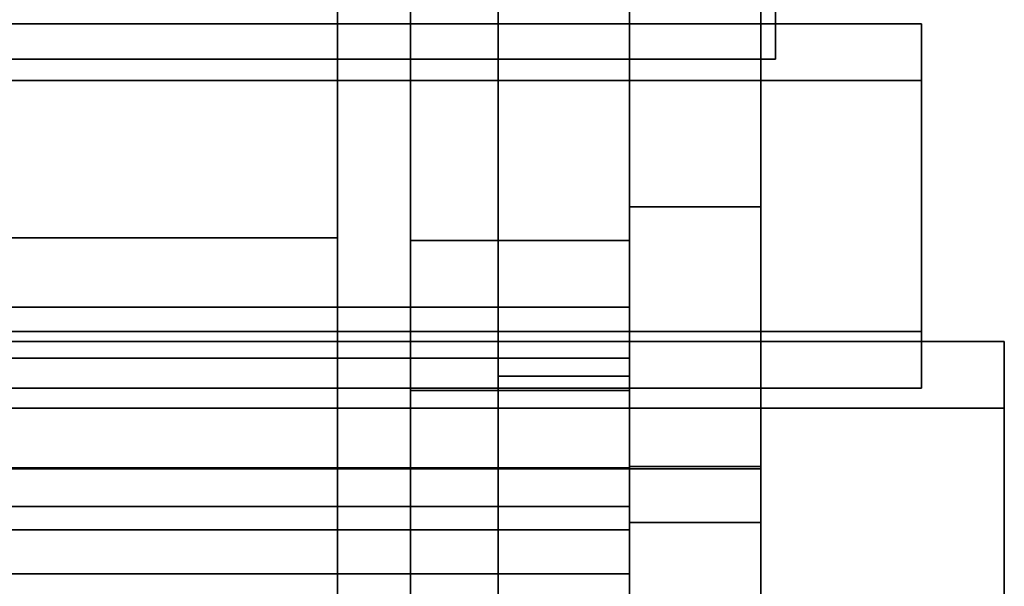
# Model space of a CAD drawing. Units: millimetres. Extents: x -4140 to 33562, y 633 to 38897.
# Drawn here: x 7292 to 7494, y 23181 to 23297 of the extents above; entities that cross this region are included whole.
import ezdxf

# ---------------------------------------------------------------- set-up
doc = ezdxf.new("R2010")
doc.units = ezdxf.units.MM

msp = doc.modelspace()

# ---------------------------------------------------------------- linework, layer by layer
at = {"color": 7, "linetype": 'Continuous', "lineweight": 35}
for p, q in [((7356.8646, 23205.3935), (7356.8646, 24138.698)), ((7356.8646, 23197.4588), (7356.8646, 24138.698)), ((7416.8646, 23197.4588), (7416.8646, 24138.698)), ((7416.8646, 23192.698), (7416.8646, 24138.698)), ((7416.8646, 23205.3935), (7416.8646, 24138.698)), ((7389.8646, 23109.698), (7389.8646, 24093.698)), ((7389.8646, 23123.8041), (7389.8646, 24093.698)), ((7389.8646, 23093.698), (7389.8646, 24093.698)), ((7416.8646, 23109.698), (7416.8646, 24093.698)), ((7416.8646, 23123.8041), (7416.8646, 24093.698)), ((7416.8646, 23093.698), (7416.8646, 24093.698)), ((7371.8646, 23252.1051), (7371.8646, 23550.0821)), ((7416.8646, 23252.1051), (7416.8646, 23550.0821)), ((7371.8646, 23221.3082), (7371.8646, 23544.8532)), ((7416.8646, 23221.3082), (7416.8646, 23544.8532)), ((7389.8646, 23238.3922), (7389.8646, 23435.698)), ((7389.8646, 23435.698), (7389.8646, 23224.286)), ((7416.8646, 23238.3922), (7416.8646, 23435.698)), ((7416.8646, 23435.698), (7416.8646, 23224.286)), ((7446.8646, 23354.992), (7446.8646, 23289.3481)), ((7416.8646, 23347.5807), (7416.8646, 23194.2126)), ((7416.8646, 23347.5807), (7416.8646, 23259.0225)), ((7443.8646, 23347.5807), (7443.8646, 23259.0225)), ((7443.8646, 23347.5807), (7443.8646, 23194.2126)), ((7416.8646, 23194.2126), (7416.8646, 23298.336)), ((7443.8646, 23194.2126), (7443.8646, 23298.336)), ((7446.8646, 23289.3481), (7446.8646, 23298.724)), ((6240.8646, 23296.6182), (7476.8646, 23296.6182)), ((7476.8646, 23296.6182), (7476.8646, 23285.0104)), ((7476.8646, 23233.4175), (7476.8646, 23296.6182)), ((6193.8646, 23289.3481), (7446.8646, 23289.3481)), ((6240.8646, 23285.0104), (7476.8646, 23285.0104)), ((7476.8646, 23285.0104), (7476.8646, 23221.8097)), ((7416.8646, 23131.5976), (7416.8646, 23259.0225)), ((7443.8646, 23259.0225), (7416.8646, 23259.0225)), ((7416.8646, 23259.0225), (7416.8646, 23205.698)), ((7443.8646, 23131.5976), (7443.8646, 23259.0225)), ((7443.8646, 23259.0225), (7443.8646, 23205.698)), ((6330.8646, 23252.698), (7356.8646, 23252.698)), ((7356.8646, 23197.4588), (7356.8646, 23252.698)), ((7356.8646, 23205.3935), (7356.8646, 23252.698)), ((7416.8646, 23252.1051), (7371.8646, 23252.1051)), ((7371.8646, 23221.3082), (7371.8646, 23252.1051)), ((7371.8646, 23042.9264), (7371.8646, 23252.1051)), ((7416.8646, 23221.3082), (7416.8646, 23252.1051)), ((7416.8646, 23042.9264), (7416.8646, 23252.1051)), ((6270.8646, 23238.3922), (7416.8646, 23238.3922)), ((7389.8646, 23224.286), (7389.8646, 23238.3922)), ((7389.8646, 23238.3922), (7416.8646, 23238.3922)), ((7416.8646, 23224.286), (7416.8646, 23238.3922)), ((7416.8646, 23192.698), (7416.8646, 23238.3922)), ((7416.8646, 23238.3922), (7416.8646, 23227.9733)), ((6240.8646, 23233.4175), (7476.8646, 23233.4175)), ((7476.8646, 23221.8097), (7476.8646, 23233.4175)), ((6193.8646, 23231.3999), (7493.8646, 23231.3999)), ((7493.8646, 23171.1512), (7493.8646, 23231.3999)), ((7493.8646, 23217.6536), (7493.8646, 23231.3999)), ((6270.8646, 23227.9733), (7416.8646, 23227.9733)), ((7356.8646, 23227.9733), (7416.8646, 23227.9733)), ((7356.8646, 23227.9733), (7356.8646, 23055.4538)), ((7356.8646, 23227.9733), (7356.8646, 23183.6569)), ((7416.8646, 23227.9733), (7416.8646, 23055.4538)), ((7416.8646, 23227.9733), (7416.8646, 23183.6569)), ((7389.8646, 23224.286), (7416.8646, 23224.286)), ((6240.8646, 23221.8097), (7476.8646, 23221.8097)), ((7416.8646, 23221.3082), (7371.8646, 23221.3082)), ((7371.8646, 22992.2098), (7371.8646, 23221.3082)), ((7416.8646, 22992.2098), (7416.8646, 23221.3082)), ((6193.8646, 23217.6536), (7493.8646, 23217.6536)), ((7493.8646, 23157.4049), (7493.8646, 23217.6536)), ((6243.8646, 23205.2006), (7443.8646, 23205.2006)), ((6330.8646, 23205.3935), (7356.8646, 23205.3935)), ((7356.8646, 23205.3935), (7356.8646, 23197.4588)), ((7356.8646, 23205.3935), (7416.8646, 23205.3935)), ((7416.8646, 23205.698), (7416.8646, 22991.9653)), ((7443.8646, 23205.698), (7416.8646, 23205.698)), ((7416.8646, 23205.3935), (7416.8646, 23197.4588)), ((7443.8646, 23205.698), (7443.8646, 22991.9653)), ((7443.8646, 23177.7841), (7443.8646, 23205.2006)), ((7443.8646, 23178.5177), (7443.8646, 23205.2006)), ((7356.8646, 23197.4588), (6330.8646, 23197.4588)), ((7416.8646, 23197.4588), (7236.0914, 23197.4588)), ((7416.8646, 23197.4588), (7356.8646, 23197.4588)), ((7416.8646, 23197.4588), (7416.8646, 23192.698)), ((6270.8646, 23192.698), (7416.8646, 23192.698)), ((7416.8646, 23192.698), (7235.8426, 23192.698)), ((7416.8646, 23131.5976), (7416.8646, 23194.2126)), ((7443.8646, 23194.2126), (7416.8646, 23194.2126)), ((7416.8646, 23192.698), (7416.8646, 23183.6569)), ((7443.8646, 23131.5976), (7443.8646, 23194.2126)), ((6270.8646, 23183.6569), (7416.8646, 23183.6569)), ((7356.8646, 23183.6569), (7416.8646, 23183.6569)), ((7356.8646, 23183.6569), (7356.8646, 23011.1375)), ((7416.8646, 23183.6569), (7416.8646, 23011.1375))]:
    msp.add_line(p, q, dxfattribs=at)

doc.saveas('drawing.dxf')
